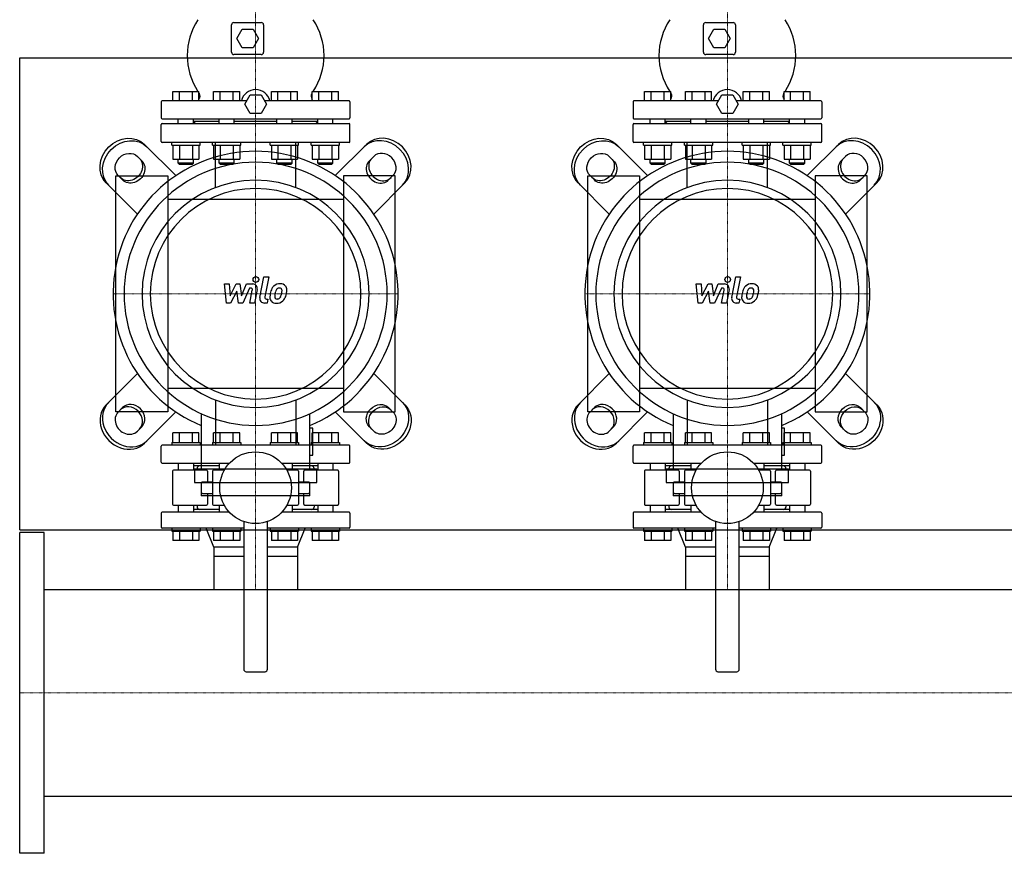
# Model space of a CAD drawing. Extents: x -850 to 3000, y -593 to 863.
# Drawn here: x 0 to 1043, y -593 to 290 of the extents above; entities that cross this region are included whole.
import ezdxf

# ---------------------------------------------------------------- set-up
doc = ezdxf.new("R2010")
doc.units = 0
doc.linetypes.add('DASHDOT', pattern=[1, 0.5, -0.25, 0, -0.25])
doc.layers.get('0').update_dxf_attribs({"color": 124})
doc.layers.add('CP_AXIS', color=143, linetype='DASHDOT', lineweight=18)
doc.layers.add('CP_DETAL', color=33, linetype='Continuous')

msp = doc.modelspace()

# ---------------------------------------------------------------- linework, layer by layer
for p, q in [((224.5, 256), (224.5, 285)), ((227, 287.5), (256, 287.5)), ((258.5, 285), (258.5, 256)), ((724.5, 256), (724.5, 285)), ((727, 287.5), (756, 287.5)), ((758.5, 285), (758.5, 256)), ((230, 270.5), (235.7, 280.5)), ((235.7, 280.5), (247.3, 280.5)), ((247.3, 280.5), (253, 270.5)), ((730, 270.5), (735.7, 280.5)), ((735.7, 280.5), (747.3, 280.5)), ((747.3, 280.5), (753, 270.5)), ((235.7, 260.5), (230, 270.5)), ((253, 270.5), (247.3, 260.5)), ((735.7, 260.5), (730, 270.5)), ((753, 270.5), (747.3, 260.5)), ((256, 253.5), (227, 253.5)), ((247.3, 260.5), (235.7, 260.5)), ((756, 253.5), (727, 253.5)), ((747.3, 260.5), (735.7, 260.5)), ((0, 250), (3000, 250)), ((0, -250), (0, 250)), ((162.2, 204.5), (162.2, 214.5)), ((162.2, 214.5), (189.9, 214.5)), ((169.2, 204.5), (169.2, 214.5)), ((183, 204.5), (183, 214.5)), ((189.9, 204.5), (189.9, 214.5)), ((205.5, 204.5), (205.5, 214.5)), ((205.5, 214.5), (233.2, 214.5)), ((212.5, 204.5), (212.5, 214.5)), ((226.3, 204.5), (226.3, 214.5)), ((233.2, 204.5), (233.2, 214.5)), ((238.5, 201), (244.2, 211)), ((244.2, 211), (255.8, 211)), ((255.8, 211), (261.5, 201)), ((266.8, 204.5), (266.8, 214.5)), ((266.8, 214.5), (294.5, 214.5)), ((273.7, 204.5), (273.7, 214.5)), ((287.5, 204.5), (287.5, 214.5)), ((294.5, 204.5), (294.5, 214.5)), ((310.1, 214.5), (337.8, 214.5)), ((310.1, 204.5), (310.1, 214.5)), ((317, 204.5), (317, 214.5)), ((330.8, 204.5), (330.8, 214.5)), ((337.8, 204.5), (337.8, 214.5)), ((662.2, 204.5), (662.2, 214.5)), ((662.2, 214.5), (689.9, 214.5)), ((669.2, 204.5), (669.2, 214.5)), ((683, 204.5), (683, 214.5)), ((689.9, 204.5), (689.9, 214.5)), ((705.5, 204.5), (705.5, 214.5)), ((705.5, 214.5), (733.2, 214.5)), ((712.5, 204.5), (712.5, 214.5)), ((726.3, 204.5), (726.3, 214.5)), ((733.2, 204.5), (733.2, 214.5)), ((738.5, 201), (744.2, 211)), ((744.2, 211), (755.8, 211)), ((755.8, 211), (761.5, 201)), ((766.8, 204.5), (766.8, 214.5)), ((766.8, 214.5), (794.5, 214.5)), ((773.7, 204.5), (773.7, 214.5)), ((787.5, 204.5), (787.5, 214.5)), ((794.5, 204.5), (794.5, 214.5)), ((810.1, 214.5), (837.8, 214.5)), ((810.1, 204.5), (810.1, 214.5)), ((817, 204.5), (817, 214.5)), ((830.8, 204.5), (830.8, 214.5)), ((837.8, 204.5), (837.8, 214.5)), ((150, 203.5), (150, 186.5)), ((240.5, 204.5), (151, 204.5)), ((244.2, 191), (238.5, 201)), ((261.5, 201), (255.8, 191)), ((349, 204.5), (259.5, 204.5)), ((350, 203.5), (350, 186.5)), ((650, 203.5), (650, 186.5)), ((740.5, 204.5), (651, 204.5)), ((744.2, 191), (738.5, 201)), ((761.5, 201), (755.8, 191)), ((849, 204.5), (759.5, 204.5)), ((850, 203.5), (850, 186.5)), ((255.8, 191), (244.2, 191)), ((755.8, 191), (744.2, 191)), ((150, 161.5), (150, 179.5)), ((151, 185.5), (349, 185.5)), ((151, 180.5), (349, 180.5)), ((168.1, 180.5), (168.1, 185.5)), ((184.1, 180.5), (184.1, 185.5)), ((211.4, 182.5), (184.1, 182.5)), ((186, 182.5), (184.1, 180.6)), ((211.4, 180.5), (211.4, 185.5)), ((227.4, 180.5), (227.4, 185.5)), ((272.6, 182.5), (227.4, 182.5)), ((272.6, 180.5), (272.6, 185.5)), ((288.6, 180.5), (288.6, 185.5)), ((315.9, 182.5), (288.6, 182.5)), ((314, 182.5), (315.9, 180.6)), ((315.9, 180.5), (315.9, 185.5)), ((331.9, 180.5), (331.9, 185.5)), ((350, 161.5), (350, 179.5)), ((650, 161.5), (650, 179.5)), ((651, 185.5), (849, 185.5)), ((651, 180.5), (849, 180.5)), ((668.1, 180.5), (668.1, 185.5)), ((684.1, 180.5), (684.1, 185.5)), ((711.4, 182.5), (684.1, 182.5)), ((686, 182.5), (684.1, 180.6)), ((711.4, 180.5), (711.4, 185.5)), ((727.4, 180.5), (727.4, 185.5)), ((772.6, 182.5), (727.4, 182.5)), ((772.6, 180.5), (772.6, 185.5)), ((788.6, 180.5), (788.6, 185.5)), ((815.9, 182.5), (788.6, 182.5)), ((814, 182.5), (815.9, 180.6)), ((815.9, 180.5), (815.9, 185.5)), ((831.9, 180.5), (831.9, 185.5)), ((850, 161.5), (850, 179.5)), ((165.5, 125.2), (132.4, 158.3)), ((349, 160.5), (151, 160.5)), ((161.1, 157.5), (161.1, 160.5)), ((161.1, 157.5), (191.1, 157.5)), ((162.2, 157.5), (162.2, 142.7)), ((169.2, 157.5), (169.2, 142.7)), ((183, 157.5), (183, 142.7)), ((189.9, 157.5), (189.9, 142.7)), ((191.1, 157.5), (191.1, 160.5)), ((204.4, 157.5), (204.4, 160.5)), ((204.4, 157.5), (234.4, 157.5)), ((205.5, 157.5), (205.5, 142.7)), ((212.5, 157.5), (212.5, 142.7)), ((226.3, 157.5), (226.3, 142.7)), ((233.2, 157.5), (233.2, 142.7)), ((234.4, 157.5), (234.4, 160.5)), ((265.6, 157.5), (265.6, 160.5)), ((265.6, 157.5), (295.6, 157.5)), ((266.8, 157.5), (266.8, 142.7)), ((273.7, 157.5), (273.7, 142.7)), ((287.5, 157.5), (287.5, 142.7)), ((294.5, 157.5), (294.5, 142.7)), ((295.6, 157.5), (295.6, 160.5)), ((308.9, 157.5), (308.9, 160.5)), ((308.9, 157.5), (338.9, 157.5)), ((310.1, 157.5), (310.1, 142.7)), ((317, 157.5), (317, 142.7)), ((330.8, 157.5), (330.8, 142.7)), ((334.5, 125.2), (367.6, 158.3)), ((337.8, 157.5), (337.8, 142.7)), ((338.9, 157.5), (338.9, 160.5)), ((665.5, 125.2), (632.4, 158.3)), ((849, 160.5), (651, 160.5)), ((661.1, 157.5), (661.1, 160.5)), ((661.1, 157.5), (691.1, 157.5)), ((662.2, 157.5), (662.2, 142.7)), ((669.2, 157.5), (669.2, 142.7)), ((683, 157.5), (683, 142.7)), ((689.9, 157.5), (689.9, 142.7)), ((691.1, 157.5), (691.1, 160.5)), ((704.4, 157.5), (704.4, 160.5)), ((704.4, 157.5), (734.4, 157.5)), ((705.5, 157.5), (705.5, 142.7)), ((712.5, 157.5), (712.5, 142.7)), ((726.3, 157.5), (726.3, 142.7)), ((733.2, 157.5), (733.2, 142.7)), ((734.4, 157.5), (734.4, 160.5)), ((765.6, 157.5), (765.6, 160.5)), ((765.6, 157.5), (795.6, 157.5)), ((766.8, 157.5), (766.8, 142.7)), ((773.7, 157.5), (773.7, 142.7)), ((787.5, 157.5), (787.5, 142.7)), ((794.5, 157.5), (794.5, 142.7)), ((795.6, 157.5), (795.6, 160.5)), ((808.9, 157.5), (808.9, 160.5)), ((808.9, 157.5), (838.9, 157.5)), ((810.1, 157.5), (810.1, 142.7)), ((817, 157.5), (817, 142.7)), ((830.8, 157.5), (830.8, 142.7)), ((834.5, 125.2), (867.6, 158.3)), ((837.8, 157.5), (837.8, 142.7)), ((838.9, 157.5), (838.9, 160.5)), ((124.7, 145.6), (129.4, 141)), ((162.2, 142.7), (189.9, 142.7)), ((168.1, 138.5), (168.1, 142.7)), ((184.1, 138.5), (168.1, 138.5)), ((169.1, 137.5), (168.1, 138.5)), ((169.1, 137.5), (183.1, 137.5)), ((183.1, 137.5), (184.1, 138.5)), ((184.1, 138.5), (184.1, 142.7)), ((205.5, 142.7), (233.2, 142.7)), ((211.4, 138.5), (211.4, 142.7)), ((227.4, 138.5), (211.4, 138.5)), ((212.4, 137.5), (211.4, 138.5)), ((212.4, 137.5), (226.4, 137.5)), ((226.4, 137.5), (227.4, 138.5)), ((227.4, 138.5), (227.4, 142.7)), ((266.8, 142.7), (294.5, 142.7)), ((272.6, 138.5), (272.6, 142.7)), ((288.6, 138.5), (272.6, 138.5)), ((273.6, 137.5), (272.6, 138.5)), ((273.6, 137.5), (287.6, 137.5)), ((287.6, 137.5), (288.6, 138.5)), ((288.6, 138.5), (288.6, 142.7)), ((310.1, 142.7), (337.8, 142.7)), ((315.9, 138.5), (315.9, 142.7)), ((331.9, 138.5), (315.9, 138.5)), ((316.9, 137.5), (315.9, 138.5)), ((316.9, 137.5), (330.9, 137.5)), ((330.9, 137.5), (331.9, 138.5)), ((331.9, 138.5), (331.9, 142.7)), ((375.3, 145.6), (370.6, 141)), ((624.7, 145.6), (629.4, 141)), ((662.2, 142.7), (689.9, 142.7)), ((668.1, 138.5), (668.1, 142.7)), ((684.1, 138.5), (668.1, 138.5)), ((669.1, 137.5), (668.1, 138.5)), ((669.1, 137.5), (683.1, 137.5)), ((683.1, 137.5), (684.1, 138.5)), ((684.1, 138.5), (684.1, 142.7)), ((705.5, 142.7), (733.2, 142.7)), ((711.4, 138.5), (711.4, 142.7)), ((727.4, 138.5), (711.4, 138.5)), ((712.4, 137.5), (711.4, 138.5)), ((712.4, 137.5), (726.4, 137.5)), ((726.4, 137.5), (727.4, 138.5)), ((727.4, 138.5), (727.4, 142.7)), ((766.8, 142.7), (794.5, 142.7)), ((772.6, 138.5), (772.6, 142.7)), ((788.6, 138.5), (772.6, 138.5)), ((773.6, 137.5), (772.6, 138.5)), ((773.6, 137.5), (787.6, 137.5)), ((787.6, 137.5), (788.6, 138.5)), ((788.6, 138.5), (788.6, 142.7)), ((810.1, 142.7), (837.8, 142.7)), ((815.9, 138.5), (815.9, 142.7)), ((831.9, 138.5), (815.9, 138.5)), ((816.9, 137.5), (815.9, 138.5)), ((816.9, 137.5), (830.9, 137.5)), ((830.9, 137.5), (831.9, 138.5)), ((831.9, 138.5), (831.9, 142.7)), ((875.3, 145.6), (870.6, 141)), ((109, 120.6), (104.4, 125.3)), ((391, 120.6), (395.6, 125.3)), ((609, 120.6), (604.4, 125.3)), ((891, 120.6), (895.6, 125.3)), ((91.7, 117.6), (124.8, 84.5)), ((102, -125), (102, 125)), ((102, 125), (157, 125)), ((157, 125), (157, -125)), ((398, 125), (343, 125)), ((343, 125), (343, -125)), ((408.3, 117.6), (375.2, 84.5)), ((398, -125), (398, 125)), ((591.7, 117.6), (624.8, 84.5)), ((602, -125), (602, 125)), ((602, 125), (657, 125)), ((657, 125), (657, -125)), ((898, 125), (843, 125)), ((843, 125), (843, -125)), ((908.3, 117.6), (875.2, 84.5)), ((898, -125), (898, 125)), ((343, 100), (157, 100)), ((843, 100), (657, 100)), ((0, -80), (0, -80)), ((91.7, -117.6), (124.8, -84.5)), ((408.3, -117.6), (375.2, -84.5)), ((591.7, -117.6), (624.8, -84.5)), ((908.3, -117.6), (875.2, -84.5)), ((157, -100), (343, -100)), ((657, -100), (843, -100)), ((157, -125), (102, -125)), ((109, -120.6), (104.4, -125.3)), ((165.5, -125.2), (132.4, -158.3)), ((334.5, -125.2), (367.6, -158.3)), ((343, -125), (398, -125)), ((391, -120.6), (395.6, -125.3)), ((657, -125), (602, -125)), ((609, -120.6), (604.4, -125.3)), ((665.5, -125.2), (632.4, -158.3)), ((834.5, -125.2), (867.6, -158.3)), ((843, -125), (898, -125)), ((891, -120.6), (895.6, -125.3)), ((192.4, -127.1), (192.4, -185.5)), ((307.6, -185.5), (307.6, -127.1)), ((692.4, -127.1), (692.4, -185.5)), ((807.6, -185.5), (807.6, -127.1)), ((124.7, -145.6), (129.4, -141)), ((310.5, -142.4), (307.6, -142.4)), ((310.5, -171.1), (310.5, -142.4)), ((375.3, -145.6), (370.6, -141)), ((624.7, -145.6), (629.4, -141)), ((810.5, -142.4), (807.6, -142.4)), ((810.5, -171.1), (810.5, -142.4)), ((875.3, -145.6), (870.6, -141)), ((162.2, -157.5), (162.2, -147.5)), ((189.9, -147.5), (162.2, -147.5)), ((169.2, -157.5), (169.2, -147.5)), ((183, -157.5), (183, -147.5)), ((189.9, -157.5), (189.9, -147.5)), ((233.2, -147.5), (205.5, -147.5)), ((205.5, -157.5), (205.5, -147.5)), ((212.5, -157.5), (212.5, -147.5)), ((226.3, -157.5), (226.3, -147.5)), ((233.2, -157.5), (233.2, -147.5)), ((266.8, -157.5), (266.8, -147.5)), ((294.5, -147.5), (266.8, -147.5)), ((273.7, -157.5), (273.7, -147.5)), ((287.5, -157.5), (287.5, -147.5)), ((294.5, -157.5), (294.5, -147.5)), ((337.8, -147.5), (310.1, -147.5)), ((310.1, -157.5), (310.1, -147.5)), ((317, -157.5), (317, -147.5)), ((330.8, -157.5), (330.8, -147.5)), ((337.8, -157.5), (337.8, -147.5)), ((662.2, -157.5), (662.2, -147.5)), ((689.9, -147.5), (662.2, -147.5)), ((669.2, -157.5), (669.2, -147.5)), ((683, -157.5), (683, -147.5)), ((689.9, -157.5), (689.9, -147.5)), ((733.2, -147.5), (705.5, -147.5)), ((705.5, -157.5), (705.5, -147.5)), ((712.5, -157.5), (712.5, -147.5)), ((726.3, -157.5), (726.3, -147.5)), ((733.2, -157.5), (733.2, -147.5)), ((766.8, -157.5), (766.8, -147.5)), ((794.5, -147.5), (766.8, -147.5)), ((773.7, -157.5), (773.7, -147.5)), ((787.5, -157.5), (787.5, -147.5)), ((794.5, -157.5), (794.5, -147.5)), ((837.8, -147.5), (810.1, -147.5)), ((810.1, -157.5), (810.1, -147.5)), ((817, -157.5), (817, -147.5)), ((830.8, -157.5), (830.8, -147.5)), ((837.8, -157.5), (837.8, -147.5)), ((150, -178.5), (150, -161.5)), ((349, -160.5), (151, -160.5)), ((161.1, -157.5), (191.1, -157.5)), ((161.1, -157.5), (161.1, -160.5)), ((191.1, -157.5), (191.1, -160.5)), ((204.4, -157.5), (234.4, -157.5)), ((204.4, -157.5), (204.4, -160.5)), ((234.4, -157.5), (234.4, -160.5)), ((265.6, -157.5), (295.6, -157.5)), ((265.6, -157.5), (265.6, -160.5)), ((295.6, -157.5), (295.6, -160.5)), ((308.9, -157.5), (338.9, -157.5)), ((308.9, -157.5), (308.9, -160.5)), ((338.9, -157.5), (338.9, -160.5)), ((350, -178.5), (350, -161.5)), ((650, -178.5), (650, -161.5)), ((849, -160.5), (651, -160.5)), ((661.1, -157.5), (691.1, -157.5)), ((661.1, -157.5), (661.1, -160.5)), ((691.1, -157.5), (691.1, -160.5)), ((704.4, -157.5), (734.4, -157.5)), ((704.4, -157.5), (704.4, -160.5)), ((734.4, -157.5), (734.4, -160.5)), ((765.6, -157.5), (795.6, -157.5)), ((765.6, -157.5), (765.6, -160.5)), ((795.6, -157.5), (795.6, -160.5)), ((808.9, -157.5), (838.9, -157.5)), ((808.9, -157.5), (808.9, -160.5)), ((838.9, -157.5), (838.9, -160.5)), ((850, -178.5), (850, -161.5)), ((307.6, -171.1), (310.5, -171.1)), ((807.6, -171.1), (810.5, -171.1)), ((151, -179.5), (222.3, -179.5)), ((198, -187), (163, -187)), ((168.1, -179.5), (168.1, -187)), ((184.1, -179.5), (184.1, -187)), ((211.4, -182.5), (184.1, -182.5)), ((185.2, -185.5), (314.8, -185.5)), ((185.2, -185.5), (185.2, -199.9)), ((188, -185), (188, -187)), ((216.8, -187), (205.5, -187)), ((211.4, -179.5), (211.4, -187)), ((277.7, -179.5), (349, -179.5)), ((294.5, -187), (283.2, -187)), ((288.6, -179.5), (288.6, -187)), ((315.9, -182.5), (288.6, -182.5)), ((337, -187), (302, -187)), ((312, -185), (312, -187)), ((314.8, -199.9), (314.8, -185.5)), ((315.9, -179.5), (315.9, -187)), ((331.9, -179.5), (331.9, -187)), ((651, -179.5), (722.3, -179.5)), ((698, -187), (663, -187)), ((668.1, -179.5), (668.1, -187)), ((684.1, -179.5), (684.1, -187)), ((711.4, -182.5), (684.1, -182.5)), ((685.2, -185.5), (814.8, -185.5)), ((685.2, -185.5), (685.2, -199.9)), ((688, -185), (688, -187)), ((716.8, -187), (705.5, -187)), ((711.4, -179.5), (711.4, -187)), ((777.7, -179.5), (849, -179.5)), ((794.5, -187), (783.2, -187)), ((788.6, -179.5), (788.6, -187)), ((815.9, -182.5), (788.6, -182.5)), ((837, -187), (802, -187)), ((812, -185), (812, -187)), ((814.8, -199.9), (814.8, -185.5)), ((815.9, -179.5), (815.9, -187)), ((831.9, -179.5), (831.9, -187)), ((162, -188), (162, -223)), ((199, -188), (199, -199.5)), ((204.5, -188), (204.5, -223)), ((295.5, -188), (295.5, -223)), ((301, -199.5), (301, -188)), ((338, -188), (338, -223)), ((662, -188), (662, -223)), ((699, -188), (699, -199.5)), ((704.5, -188), (704.5, -223)), ((795.5, -188), (795.5, -223)), ((801, -199.5), (801, -188)), ((838, -188), (838, -223)), ((185.2, -199.9), (314.8, -199.9)), ((192.4, -199.9), (192.4, -214.3)), ((192.8, -210.5), (192.8, -200.5)), ((204.5, -199.5), (193.8, -199.5)), ((306.2, -199.5), (295.5, -199.5)), ((307.2, -200.5), (307.2, -210.5)), ((307.6, -214.3), (307.6, -199.9)), ((685.2, -199.9), (814.8, -199.9)), ((692.4, -199.9), (692.4, -214.3)), ((692.8, -210.5), (692.8, -200.5)), ((704.5, -199.5), (693.8, -199.5)), ((806.2, -199.5), (795.5, -199.5)), ((807.2, -200.5), (807.2, -210.5)), ((807.6, -214.3), (807.6, -199.9)), ((307.6, -214.3), (192.4, -214.3)), ((193.8, -211.5), (204.5, -211.5)), ((199, -211.5), (199, -223)), ((295.5, -211.5), (306.2, -211.5)), ((301, -223), (301, -211.5)), ((807.6, -214.3), (692.4, -214.3)), ((693.8, -211.5), (704.5, -211.5)), ((699, -211.5), (699, -223)), ((795.5, -211.5), (806.2, -211.5)), ((801, -223), (801, -211.5)), ((163, -224), (198, -224)), ((168.1, -224), (168.1, -231.5)), ((184.1, -224), (184.1, -231.5)), ((211.4, -228.5), (184.1, -228.5)), ((188, -224), (188, -226)), ((205.5, -224), (216.8, -224)), ((211.4, -224), (211.4, -231.5)), ((283.2, -224), (294.5, -224)), ((288.6, -224), (288.6, -231.5)), ((315.9, -228.5), (288.6, -228.5)), ((302, -224), (337, -224)), ((312, -224), (312, -226)), ((315.9, -224), (315.9, -231.5)), ((331.9, -224), (331.9, -231.5)), ((663, -224), (698, -224)), ((668.1, -224), (668.1, -231.5)), ((684.1, -224), (684.1, -231.5)), ((711.4, -228.5), (684.1, -228.5)), ((688, -224), (688, -226)), ((705.5, -224), (716.8, -224)), ((711.4, -224), (711.4, -231.5)), ((783.2, -224), (794.5, -224)), ((788.6, -224), (788.6, -231.5)), ((815.9, -228.5), (788.6, -228.5)), ((802, -224), (837, -224)), ((812, -224), (812, -226)), ((815.9, -224), (815.9, -231.5)), ((831.9, -224), (831.9, -231.5)), ((150, -232.5), (150, -247.5)), ((222.3, -231.5), (151, -231.5)), ((349, -231.5), (277.7, -231.5)), ((350, -232.5), (350, -247.5)), ((650, -232.5), (650, -247.5)), ((722.3, -231.5), (651, -231.5)), ((849, -231.5), (777.7, -231.5)), ((850, -232.5), (850, -247.5)), ((0, -250), (3000, -250)), ((237.5, -248.5), (151, -248.5)), ((161.1, -248.5), (161.1, -251.5)), ((191.1, -248.5), (191.1, -251.5)), ((205.6, -268.5), (197.5, -248.5)), ((204.4, -248.5), (204.4, -251.5)), ((234.4, -248.5), (234.4, -251.5)), ((237.5, -241.4), (237.5, -398)), ((262.5, -398), (262.5, -241.4)), ((349, -248.5), (262.5, -248.5)), ((265.6, -248.5), (265.6, -251.5)), ((294.4, -268.5), (302.5, -248.5)), ((295.6, -248.5), (295.6, -251.5)), ((308.9, -248.5), (308.9, -251.5)), ((338.9, -248.5), (338.9, -251.5)), ((737.5, -248.5), (651, -248.5)), ((661.1, -248.5), (661.1, -251.5)), ((691.1, -248.5), (691.1, -251.5)), ((705.6, -268.5), (697.5, -248.5)), ((704.4, -248.5), (704.4, -251.5)), ((734.4, -248.5), (734.4, -251.5)), ((737.5, -241.4), (737.5, -398)), ((762.5, -398), (762.5, -241.4)), ((849, -248.5), (762.5, -248.5)), ((765.6, -248.5), (765.6, -251.5)), ((794.4, -268.5), (802.5, -248.5)), ((795.6, -248.5), (795.6, -251.5)), ((808.9, -248.5), (808.9, -251.5)), ((838.9, -248.5), (838.9, -251.5)), ((0, -593), (0, -253)), ((26, -253), (0, -253)), ((26, -593), (26, -253)), ((161.1, -251.5), (191.1, -251.5)), ((162.2, -251.5), (162.2, -261.5)), ((169.2, -251.5), (169.2, -261.5)), ((183, -251.5), (183, -261.5)), ((189.9, -251.5), (189.9, -261.5)), ((204.4, -251.5), (234.4, -251.5)), ((205.5, -251.5), (205.5, -261.5)), ((212.5, -251.5), (212.5, -261.5)), ((226.3, -251.5), (226.3, -261.5)), ((233.2, -251.5), (233.2, -261.5)), ((265.6, -251.5), (295.6, -251.5)), ((266.8, -251.5), (266.8, -261.5)), ((273.7, -251.5), (273.7, -261.5)), ((287.5, -251.5), (287.5, -261.5)), ((294.5, -251.5), (294.5, -261.5)), ((308.9, -251.5), (338.9, -251.5)), ((310.1, -251.5), (310.1, -261.5)), ((317, -251.5), (317, -261.5)), ((330.8, -251.5), (330.8, -261.5)), ((337.8, -251.5), (337.8, -261.5)), ((661.1, -251.5), (691.1, -251.5)), ((662.2, -251.5), (662.2, -261.5)), ((669.2, -251.5), (669.2, -261.5)), ((683, -251.5), (683, -261.5)), ((689.9, -251.5), (689.9, -261.5)), ((704.4, -251.5), (734.4, -251.5)), ((705.5, -251.5), (705.5, -261.5)), ((712.5, -251.5), (712.5, -261.5)), ((726.3, -251.5), (726.3, -261.5)), ((733.2, -251.5), (733.2, -261.5)), ((765.6, -251.5), (795.6, -251.5)), ((766.8, -251.5), (766.8, -261.5)), ((773.7, -251.5), (773.7, -261.5)), ((787.5, -251.5), (787.5, -261.5)), ((794.5, -251.5), (794.5, -261.5)), ((808.9, -251.5), (838.9, -251.5)), ((810.1, -251.5), (810.1, -261.5)), ((817, -251.5), (817, -261.5)), ((830.8, -251.5), (830.8, -261.5)), ((837.8, -251.5), (837.8, -261.5)), ((189.9, -261.5), (162.2, -261.5)), ((233.2, -261.5), (205.5, -261.5)), ((237.5, -268.5), (205.6, -268.5)), ((205.6, -268.5), (205.6, -278.5)), ((205.6, -268.5), (205.6, -278.5)), ((294.4, -268.5), (262.5, -268.5)), ((294.5, -261.5), (266.8, -261.5)), ((294.4, -268.5), (294.4, -275.5)), ((294.4, -268.5), (294.4, -278.5)), ((337.8, -261.5), (310.1, -261.5)), ((689.9, -261.5), (662.2, -261.5)), ((733.2, -261.5), (705.5, -261.5)), ((737.5, -268.5), (705.6, -268.5)), ((705.6, -268.5), (705.6, -278.5)), ((705.6, -268.5), (705.6, -278.5)), ((794.4, -268.5), (762.5, -268.5)), ((794.5, -261.5), (766.8, -261.5)), ((794.4, -268.5), (794.4, -275.5)), ((794.4, -268.5), (794.4, -278.5)), ((837.8, -261.5), (810.1, -261.5)), ((205.6, -278.5), (205.6, -313.4)), ((237.5, -278.5), (205.6, -278.5)), ((294.4, -278.5), (262.5, -278.5)), ((294.4, -278.5), (294.4, -313.4)), ((705.6, -278.5), (705.6, -313.4)), ((737.5, -278.5), (705.6, -278.5)), ((794.4, -278.5), (762.5, -278.5)), ((794.4, -278.5), (794.4, -313.4)), ((26, -313.4), (2974, -313.4)), ((240, -400.5), (260, -400.5)), ((740, -400.5), (760, -400.5)), ((26, -532.6), (2974, -532.6)), ((26, -593), (0, -593))]:
    msp.add_line(p, q)
at = {"extrusion": (0, 0, -1)}
for p, q in [((207.5, 112.6), (207.5, 160.5)), ((292.5, 112.6), (292.5, 160.5)), ((707.5, 112.6), (707.5, 160.5)), ((792.5, 112.6), (792.5, 160.5)), ((207.5, -112.6), (207.5, -160.5)), ((292.5, -112.6), (292.5, -160.5)), ((707.5, -112.6), (707.5, -160.5)), ((792.5, -112.6), (792.5, -160.5))]:
    msp.add_line(p, q, dxfattribs=at)
for centre in [(250, -205.5), (750, -205.5)]:
    msp.add_circle(centre, 38)
for centre, radius, start, end in [((246.6, 252.5), 69.1, 146.6561, 213.3439), ((227, 285), 2.5, 90, 180), ((256, 285), 2.5, 0, 90), ((253.4, 252.5), 69.1, 326.6561, 33.3439), ((746.6, 252.5), 69.1, 146.6561, 213.3439), ((727, 285), 2.5, 90, 180), ((756, 285), 2.5, 0, 90), ((753.4, 252.5), 69.1, 326.6561, 33.3439), ((227, 256), 2.5, 180, 270), ((256, 256), 2.5, 270, 0), ((727, 256), 2.5, 180, 270), ((756, 256), 2.5, 270, 0), ((246.6, 252.5), 69.1, 214.9182, 215.4531), ((186.2, 209.5), 5, 317.7492, 35.4531), ((250, 201), 15.5, 13.0503, 166.9497), ((313.8, 209.5), 5, 144.5469, 222.2508), ((253.4, 252.5), 69.1, 324.5469, 325.0818), ((746.6, 252.5), 69.1, 214.9182, 215.4531), ((686.2, 209.5), 5, 317.7492, 35.4531), ((750, 201), 15.5, 13.0503, 166.9497), ((813.8, 209.5), 5, 144.5469, 222.2508), ((753.4, 252.5), 69.1, 324.5469, 325.0818), ((151, 203.5), 1, 90, 180), ((349, 203.5), 1, 0, 90), ((651, 203.5), 1, 90, 180), ((849, 203.5), 1, 0, 90), ((151, 186.5), 1, 180, 270), ((151, 179.5), 1, 90, 180), ((349, 186.5), 1, 270, 0), ((349, 179.5), 1, 0, 90), ((651, 186.5), 1, 180, 270), ((651, 179.5), 1, 90, 180), ((849, 186.5), 1, 270, 0), ((849, 179.5), 1, 0, 90), ((151, 161.5), 1, 180, 270), ((349, 161.5), 1, 270, 0), ((651, 161.5), 1, 180, 270), ((849, 161.5), 1, 270, 0), ((151, -161.5), 1, 90, 180), ((349, -161.5), 1, 0, 90), ((651, -161.5), 1, 90, 180), ((849, -161.5), 1, 0, 90), ((151, -178.5), 1, 180, 270), ((163, -188), 1, 90, 180), ((190.5, -185), 2.5, 90, 180), ((198, -188), 1, 0, 90), ((205.5, -188), 1, 90, 180), ((294.5, -188), 1, 0, 90), ((302, -188), 1, 90, 180), ((309.5, -185), 2.5, 0, 90), ((337, -188), 1, 0, 90), ((349, -178.5), 1, 270, 0), ((651, -178.5), 1, 180, 270), ((663, -188), 1, 90, 180), ((690.5, -185), 2.5, 90, 180), ((698, -188), 1, 0, 90), ((705.5, -188), 1, 90, 180), ((794.5, -188), 1, 0, 90), ((802, -188), 1, 90, 180), ((809.5, -185), 2.5, 0, 90), ((837, -188), 1, 0, 90), ((849, -178.5), 1, 270, 0), ((193.8, -200.5), 1, 90, 180), ((306.2, -200.5), 1, 0, 90), ((693.8, -200.5), 1, 90, 180), ((806.2, -200.5), 1, 0, 90), ((193.8, -210.5), 1, 180, 270), ((306.2, -210.5), 1, 270, 0), ((693.8, -210.5), 1, 180, 270), ((806.2, -210.5), 1, 270, 0), ((163, -223), 1, 180, 270), ((190.5, -226), 2.5, 180, 270), ((198, -223), 1, 270, 0), ((205.5, -223), 1, 180, 270), ((294.5, -223), 1, 270, 0), ((302, -223), 1, 180, 270), ((309.5, -226), 2.5, 270, 0), ((337, -223), 1, 270, 0), ((663, -223), 1, 180, 270), ((690.5, -226), 2.5, 180, 270), ((698, -223), 1, 270, 0), ((705.5, -223), 1, 180, 270), ((794.5, -223), 1, 270, 0), ((802, -223), 1, 180, 270), ((809.5, -226), 2.5, 270, 0), ((837, -223), 1, 270, 0), ((151, -232.5), 1, 90, 180), ((349, -232.5), 1, 0, 90), ((651, -232.5), 1, 90, 180), ((849, -232.5), 1, 0, 90), ((151, -247.5), 1, 180, 270), ((349, -247.5), 1, 270, 0), ((651, -247.5), 1, 180, 270), ((849, -247.5), 1, 270, 0), ((240, -398), 2.5, 180, 270), ((260, -398), 2.5, 270, 0), ((740, -398), 2.5, 180, 270), ((760, -398), 2.5, 270, 0)]:
    msp.add_arc(centre, radius, start, end)
for centre, major_axis, start_param, end_param in [((112, 138), (20.3, 20.3), 3.141593, 6.283185), ((612, 138), (20.3, 20.3), 3.141593, 6.283185), ((114.6, 135.4), (20.3, 20.3), 3.141593, 6.283185), ((614.6, 135.4), (20.3, 20.3), 3.141593, 6.283185), ((114.6, 135.4), (10.2, 10.2), 3.141593, 6.283185), ((614.6, 135.4), (10.2, 10.2), 3.141593, 6.283185), ((116.7, 133.3), (10.2, 10.2), 0, 3.141593), ((119.2, 130.8), (10.2, 10.2), 0, 3.141593), ((616.7, 133.3), (10.2, 10.2), 0, 3.141593), ((619.2, 130.8), (10.2, 10.2), 0, 3.141593), ((385.4, -135.4), (20.3, 20.3), 0, 3.141593), ((380.8, -130.8), (10.2, 10.2), 3.141593, 6.283185), ((388, -138), (20.3, 20.3), 0, 3.141593), ((383.3, -133.3), (10.2, 10.2), 3.141593, 6.283185), ((885.4, -135.4), (20.3, 20.3), 0, 3.141593), ((880.8, -130.8), (10.2, 10.2), 3.141593, 6.283185), ((888, -138), (20.3, 20.3), 0, 3.141593), ((883.3, -133.3), (10.2, 10.2), 3.141593, 6.283185), ((385.4, -135.4), (10.2, 10.2), 0, 3.141593), ((885.4, -135.4), (10.2, 10.2), 0, 3.141593)]:
    msp.add_ellipse(centre, major_axis=major_axis, ratio=0.866025, start_param=start_param, end_param=end_param, dxfattribs=at)
for centre, major_axis, ratio, start_param, end_param in [((388, 138), (-20.3, 20.3), 0.866025, 3.141593, 6.283185), ((888, 138), (-20.3, 20.3), 0.866025, 3.141593, 6.283185), ((385.4, 135.4), (-20.3, 20.3), 0.866025, 3.141593, 6.283185), ((885.4, 135.4), (-20.3, 20.3), 0.866025, 3.141593, 6.283185), ((250, 0), (106.8, 106.8), 1, 4.318332, 9.818835), ((385.4, 135.4), (-10.2, 10.2), 0.866025, 3.141593, 6.283185), ((750, 0), (-106.8, 106.8), 1, 2.747536, 8.248039), ((885.4, 135.4), (-10.2, 10.2), 0.866025, 3.141593, 6.283185), ((250, 0), (-98.6, 98.6), 1, 3.926991, 10.210176), ((380.8, 130.8), (-10.2, 10.2), 0.866025, 0, 3.141593), ((383.3, 133.3), (-10.2, 10.2), 0.866025, 0, 3.141593), ((750, 0), (-98.6, 98.6), 1, 3.926991, 10.210176), ((880.8, 130.8), (-10.2, 10.2), 0.866025, 0, 3.141593), ((883.3, 133.3), (-10.2, 10.2), 0.866025, 0, 3.141593), ((250, 0), (85.1, 85.1), 1, 5.497787, 11.780972), ((750, 0), (-85.1, 85.1), 1, 3.926991, 10.210176), ((250, 0), (-78.9, 78.9), 1, 3.926991, 10.210176), ((750, 0), (-78.9, 78.9), 1, 3.926991, 10.210176), ((112, -138), (-20.3, 20.3), 0.866025, 0, 3.141593), ((114.6, -135.4), (-20.3, 20.3), 0.866025, 0, 3.141593), ((116.7, -133.3), (-10.2, 10.2), 0.866025, 3.141593, 6.283185), ((119.2, -130.8), (-10.2, 10.2), 0.866025, 3.141593, 6.283185), ((612, -138), (-20.3, 20.3), 0.866025, 0, 3.141593), ((614.6, -135.4), (-20.3, 20.3), 0.866025, 0, 3.141593), ((616.7, -133.3), (-10.2, 10.2), 0.866025, 3.141593, 6.283185), ((619.2, -130.8), (-10.2, 10.2), 0.866025, 3.141593, 6.283185), ((114.6, -135.4), (-10.2, 10.2), 0.866025, 0, 3.141593), ((614.6, -135.4), (-10.2, 10.2), 0.866025, 0, 3.141593)]:
    msp.add_ellipse(centre, major_axis=major_axis, ratio=ratio, start_param=start_param, end_param=end_param)
at = {"layer": 'CP_AXIS'}
for p, q in [((250, 160.5), (250, 543.5)), ((750, 160.5), (750, 543.5)), ((250, 160.5), (250, -160.5)), ((750, 160.5), (750, -160.5)), ((401, 0), (99, 0)), ((111.2, 0), (388.8, 0)), ((901, 0), (599, 0)), ((611.2, 0), (888.8, 0)), ((250, -160.5), (250, -278.5)), ((750, -160.5), (750, -278.5)), ((250, -278.5), (250, -313.4)), ((750, -278.5), (750, -313.4)), ((3000, -423), (0, -423))]:
    msp.add_line(p, q, dxfattribs=at)
at = {"layer": 'CP_DETAL'}
for p, q in [((254.6, -4.1), (258.8, 17.8)), ((258.8, 17.8), (263.9, 17.8)), ((263.9, 17.8), (259.7, -3.4)), ((754.6, -4.1), (758.8, 17.8)), ((758.8, 17.8), (763.9, 17.8)), ((763.9, 17.8), (759.7, -3.4)), ((216.9, 10.4), (222.1, 10.4)), ((219, -9.8), (216.9, 10.4)), ((222.1, 10.4), (222.9, -2.1)), ((222.9, -2.1), (229.5, 10.4)), ((230.1, 2.9), (223.4, -9.8)), ((229.5, 10.4), (233.4, 10.4)), ((231.9, -9.8), (230.1, 2.9)), ((233.4, 10.4), (235.1, -2.1)), ((235.1, -2.1), (240.2, 10.4)), ((243.6, 6.1), (236.3, -9.8)), ((240.2, 10.4), (247, 10.4)), ((244.8, 6.1), (243.6, 6.1)), ((243.9, -9.8), (246.5, 4)), ((251.7, 4.7), (248.9, -9.8)), ((716.9, 10.4), (722.1, 10.4)), ((719, -9.8), (716.9, 10.4)), ((722.1, 10.4), (722.9, -2.1)), ((722.9, -2.1), (729.5, 10.4)), ((730.1, 2.9), (723.4, -9.8)), ((729.5, 10.4), (733.4, 10.4)), ((731.9, -9.8), (730.1, 2.9)), ((733.4, 10.4), (735.1, -2.1)), ((735.1, -2.1), (740.2, 10.4)), ((743.6, 6.1), (736.3, -9.8)), ((740.2, 10.4), (747, 10.4)), ((744.8, 6.1), (743.6, 6.1)), ((743.9, -9.8), (746.5, 4)), ((751.7, 4.7), (748.9, -9.8)), ((223.4, -9.8), (219, -9.8)), ((236.3, -9.8), (231.9, -9.8)), ((248.9, -9.8), (243.9, -9.8)), ((262.2, -9.8), (259.3, -9.8)), ((261.5, -5.6), (263.1, -5.6)), ((263.1, -5.6), (262.2, -9.8)), ((723.4, -9.8), (719, -9.8)), ((736.3, -9.8), (731.9, -9.8)), ((748.9, -9.8), (743.9, -9.8)), ((762.2, -9.8), (759.3, -9.8)), ((761.5, -5.6), (763.1, -5.6)), ((763.1, -5.6), (762.2, -9.8))]:
    msp.add_line(p, q, dxfattribs=at)
for centre in [(250.3, 15.2), (750.3, 15.2)]:
    msp.add_circle(centre, 3, dxfattribs=at)
for centre, radius, start, end in [((276, 0.6), 10.1, 89.3287, 131.1984), ((276.5, 3.7), 6.97, 39.8625, 93.7877), ((776, 0.6), 10.1, 89.3287, 131.1984), ((776.5, 3.7), 6.97, 39.8625, 93.7877), ((244.8, 4.3), 1.8, 349.1282, 90.0361), ((247, 5.6), 4.8, 349.1463, 90.1097), ((289.1, -4.6), 24, 168.3333, 176.5259), ((283.1, -2.4), 17.7, 153.1115, 171.0742), ((275.5, 1), 9.44, 130.4936, 150.8647), ((287.6, -3.4), 17.4, 167.8511, 176.8316), ((297.6, -4.9), 27.5, 165.0104, 169.1866), ((276.4, 1.2), 5.44, 132.3225, 168.5446), ((275.1, 2.4), 3.72, 88.6944, 130.5967), ((275.3, 2.7), 3.39, 69.364, 91.2833), ((275.7, 3.8), 2.23, 38.8919, 68.6227), ((262.6, 2.9), 15.2, 336.5302, 350.0633), ((275, 3.4), 3.02, 358.4755, 35.933), ((258.7, 3.9), 19.3, 349.3761, 358.4794), ((277, 4.5), 6.13, 357.2175, 36.9176), ((253.4, 5.9), 29.8, 343.0634, 349.1605), ((262.8, 4.6), 20.4, 347.7846, 358.7587), ((744.8, 4.3), 1.8, 349.1282, 90.0361), ((747, 5.6), 4.8, 349.1463, 90.1097), ((789.1, -4.6), 24, 168.3333, 176.5259), ((783.1, -2.4), 17.7, 153.1115, 171.0742), ((775.5, 1), 9.44, 130.4936, 150.8647), ((787.6, -3.4), 17.4, 167.8511, 176.8316), ((797.6, -4.9), 27.5, 165.0104, 169.1866), ((776.4, 1.2), 5.44, 132.3225, 168.5446), ((775.1, 2.4), 3.72, 88.6944, 130.5967), ((775.3, 2.7), 3.39, 69.364, 91.2833), ((775.7, 3.8), 2.23, 38.8919, 68.6227), ((762.6, 2.9), 15.2, 336.5302, 350.0633), ((775, 3.4), 3.02, 358.4755, 35.933), ((758.7, 3.9), 19.3, 349.3761, 358.4794), ((777, 4.5), 6.13, 357.2175, 36.9176), ((753.4, 5.9), 29.8, 343.0634, 349.1605), ((762.8, 4.6), 20.4, 347.7846, 358.7587), ((259.3, -5), 4.8, 169.0042, 270), ((261.5, -3.8), 1.8, 169.0041, 270), ((271.3, -3.8), 6.29, 173.443, 216.7902), ((271.6, -3.3), 6.79, 219.1176, 274.2411), ((273.4, -2.8), 3.17, 173.0647, 215.6723), ((272.7, -3), 2.55, 220.254, 274.7357), ((272.1, 0.2), 10.3, 269.6738, 310.639), ((272.3, 3.4), 8.93, 274.1845, 282.2301), ((273.1, -1.8), 3.72, 287.2372, 310.2783), ((272.5, -1.2), 4.57, 311.1381, 334.8162), ((272.3, 0), 10, 311.0023, 344.0583), ((759.3, -5), 4.8, 169.0042, 270), ((761.5, -3.8), 1.8, 169.0041, 270), ((771.3, -3.8), 6.29, 173.443, 216.7902), ((771.6, -3.3), 6.79, 219.1176, 274.2411), ((773.4, -2.8), 3.17, 173.0647, 215.6723), ((772.7, -3), 2.55, 220.254, 274.7357), ((772.1, 0.2), 10.3, 269.6738, 310.639), ((772.3, 3.4), 8.93, 274.1845, 282.2301), ((773.1, -1.8), 3.72, 287.2372, 310.2783), ((772.5, -1.2), 4.57, 311.1381, 334.8162), ((772.3, 0), 10, 311.0023, 344.0583)]:
    msp.add_arc(centre, radius, start, end, dxfattribs=at)

doc.saveas('drawing.dxf')
